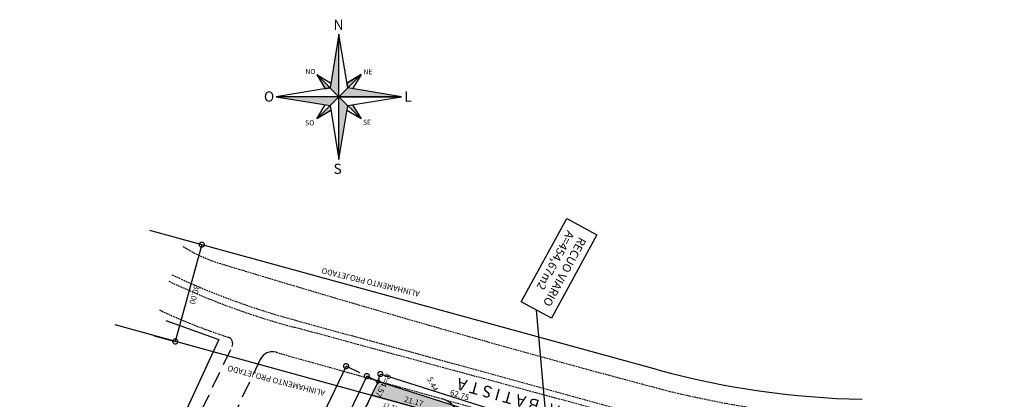
# Model space of a CAD drawing. Extents: x 180507 to 181306, y 1659875 to 1661253.
# Drawn here: x 180978 to 181272, y 1661140 to 1661253 of the extents above; entities that cross this region are included whole.
import ezdxf

# ---------------------------------------------------------------- set-up
doc = ezdxf.new("R2010")
doc.units = 0
doc.header["$LTSCALE"] = 10
doc.header["$MEASUREMENT"] = 0
doc.linetypes.add('DASHED', pattern=[0.75, 0.5, -0.25])
doc.linetypes.add('HIDDENX2', pattern=[0.75, 0.5, -0.25])
doc.layers.get('0').update_dxf_attribs({"linetype": 'CONTINUOUS'})
doc.layers.get('DEFPOINTS').update_dxf_attribs({"linetype": 'CONTINUOUS'})
for name, color, linetype in [('-ALINHAMENTO-PROJETADO', 1, 'CONTINUOUS'), ('-AREA-QUADRA', 4, 'CONTINUOUS'), ('-DIM-LOTE', 7, 'CONTINUOUS'), ('-DIM-QUADRA', 1, 'CONTINUOUS'), ('-DIM-RUA', 7, 'CONTINUOUS'), ('-MEIO-FIO', 8, 'CONTINUOUS'), ('-QUADRA', 4, 'CONTINUOUS'), ('HATCH-RECUO', 253, 'CONTINUOUS'), ('LEVANTAMENTO', 5, 'CONTINUOUS'), ('MEIO-FIO-EXISTENTE', 7, 'CONTINUOUS')]:
    doc.layers.add(name, color=color, linetype=linetype)
doc.styles.add('ROMANC', font='ROMANC.SHX', dxfattribs={"height": 5})
doc.styles.add('ROMANS', font='txt', dxfattribs={"height": 1.7})
doc.styles.get("Standard").update_dxf_attribs({"font": 'txt', "height": 1.3})
doc.dimstyles.new('DIM-LOTES-QUADRAS', dxfattribs={"dimscale": 2000, "dimtxt": 2, "dimasz": 0.001, "dimexe": 0, "dimexo": 0, "dimgap": 0.0002, "dimtad": 2, "dimzin": 0, "dimdsep": 46, "dimtxsty": 'Standard', "dimcen": 0.09, "dimse1": 1, "dimse2": 1, "dimsd1": 1, "dimsd2": 1, "dimclrd": 8, "dimclre": 8, "dimclrt": 256, "dimaunit": 1, "dimadec": 4, "dimazin": 0, "dimtfac": 1, "dimtofl": 0, "dimtmove": 1, "dimatfit": 3, "dimfxl": 1, "dimtolj": 1, "dimtzin": 0, "dimarcsym": 0})
doc.dimstyles.new('STANDARD$0', dxfattribs={"dimscale": 1000, "dimtxt": 1.7, "dimasz": 0.003, "dimexe": 0, "dimexo": 0, "dimgap": 0.00035, "dimtad": 2, "dimzin": 0, "dimdsep": 46, "dimtxsty": 'ROMANS', "dimblk1": 'DOTSMALL', "dimblk2": 'DOTSMALL', "dimsah": 1, "dimcen": 0.09, "dimse1": 1, "dimse2": 1, "dimsd1": 1, "dimsd2": 1, "dimclrd": 8, "dimclre": 8, "dimclrt": 256, "dimaunit": 1, "dimadec": 0, "dimazin": 0, "dimtfac": 1, "dimtdec": 3, "dimtofl": 0, "dimtmove": 0, "dimatfit": 0, "dimldrblk": 'DOTSMALL', "dimfxl": 1, "dimtolj": 1, "dimtzin": 0, "dimarcsym": 0})
doc.dimstyles.new('STANDARD-PERIMETRO$0', dxfattribs={"dimscale": 1000, "dimtxt": 1.7, "dimasz": 0.003, "dimexe": 0, "dimexo": 0, "dimgap": 0.00035, "dimtad": 2, "dimzin": 0, "dimdsep": 46, "dimtxsty": 'ROMANS', "dimblk1": 'DOTSMALL', "dimblk2": 'DOTSMALL', "dimsah": 1, "dimcen": 0.09, "dimclrd": 8, "dimclre": 8, "dimclrt": 256, "dimaunit": 1, "dimadec": 0, "dimazin": 0, "dimtfac": 1, "dimtdec": 3, "dimtofl": 0, "dimtmove": 0, "dimatfit": 0, "dimldrblk": 'DOTSMALL', "dimfxl": 1, "dimtolj": 1, "dimtzin": 0, "dimarcsym": 0})

# ---------------------------------------------------------------- blocks, each defined once
blk = doc.blocks.new('_DOTSMALL')
at = {"color": 0, "linetype": 'ByBlock', "const_width": 0.5}
blk.add_lwpolyline([(-0.0625, 0, 1), (0.0625, 0, 1)], format="xyb", close=True, dxfattribs=at)
blk = doc.blocks.new('*D313')
at = {"layer": 'DEFPOINTS', "color": 0}
for p in [(181082.71, 1661140.93), (181082.81, 1661141.29), (181107.22, 1661134.21)]:
    blk.add_point(p, dxfattribs=at)
at = {"layer": '-DIM-QUADRA', "insert": (181095.38, 1661139.09), "char_height": 1.7, "attachment_point": 5, "rotation": 344.6728, "style": 'ROMANS'}
blk.add_mtext('\\A1;21.17', dxfattribs=at)
blk = doc.blocks.new('*D15')
at = {"layer": '-DIM-QUADRA', "color": 8, "lineweight": -2}
for p, q in [((181075.17, 1661149.63), (180507.51, 1659970.14)), ((181079.29, 1661147.65), (181075.17, 1661149.63)), ((180511.63, 1659968.16), (180507.51, 1659970.14))]:
    blk.add_line(p, q, dxfattribs=at)
at = {"layer": 'DEFPOINTS', "color": 0}
for p in [(181079.29, 1661147.65), (180507.51, 1659970.14), (180511.63, 1659968.16)]:
    blk.add_point(p, dxfattribs=at)
at = {"layer": '-DIM-QUADRA', "color": 8, "lineweight": -2, "xscale": 3, "yscale": 3, "zscale": 3}
for p, rotation in [((181075.17, 1661149.63), 64.29970042138356), ((180507.51, 1659970.14), 244.2997004213836)]:
    blk.add_blockref('_DOTSMALL', p, dxfattribs=dict(at, rotation=rotation))
at = {"layer": '-DIM-QUADRA', "insert": (180790.11, 1660560.48), "char_height": 1.7, "attachment_point": 5, "rotation": 64.2997, "style": 'ROMANS'}
blk.add_mtext('\\A1;TIT.=1.309,00', dxfattribs=at)
blk = doc.blocks.new('*D17')
at = {"layer": '-DIM-QUADRA', "color": 8, "lineweight": -2}
for p, q in [((181084.69, 1661145.05), (181085.4, 1661147.28)), ((181145.21, 1661128.29), (181085.4, 1661147.28)), ((181144.51, 1661126.06), (181145.21, 1661128.29))]:
    blk.add_line(p, q, dxfattribs=at)
at = {"layer": 'DEFPOINTS', "color": 0}
for p in [(181085.4, 1661147.28), (181084.69, 1661145.05), (181144.51, 1661126.06)]:
    blk.add_point(p, dxfattribs=at)
at = {"layer": '-DIM-QUADRA', "color": 8, "lineweight": -2, "xscale": 3, "yscale": 3, "zscale": 3}
for p, rotation in [((181085.4, 1661147.28), 162.3877204825729), ((181145.21, 1661128.29), 342.3877204825729)]:
    blk.add_blockref('_DOTSMALL', p, dxfattribs=dict(at, rotation=rotation))
at = {"layer": '-DIM-QUADRA', "insert": (181109.08, 1661141.02), "char_height": 1.7, "attachment_point": 5, "rotation": 342.3877, "style": 'ROMANS'}
blk.add_mtext('\\A1;62.75', dxfattribs=at)
blk = doc.blocks.new('*D341')
at = {"layer": '-DIM-QUADRA', "color": 8, "lineweight": -2}
for p, q in [((181081.35, 1661146.66), (181046.19, 1661073.61)), ((181084.69, 1661145.05), (181081.35, 1661146.66)), ((181049.54, 1661072), (181046.19, 1661073.61))]:
    blk.add_line(p, q, dxfattribs=at)
at = {"layer": 'DEFPOINTS', "color": 0}
for p in [(181084.69, 1661145.05), (181046.19, 1661073.61), (181049.54, 1661072)]:
    blk.add_point(p, dxfattribs=at)
at = {"layer": '-DIM-QUADRA', "color": 8, "lineweight": -2, "xscale": 3, "yscale": 3, "zscale": 3}
for p, rotation in [((181081.35, 1661146.66), 64.29970042133537), ((181046.19, 1661073.61), 244.2997004213354)]:
    blk.add_blockref('_DOTSMALL', p, dxfattribs=dict(at, rotation=rotation))
at = {"layer": '-DIM-QUADRA', "insert": (181062.69, 1661110.65), "char_height": 1.7, "attachment_point": 5, "rotation": 64.2997, "style": 'ROMANS'}
blk.add_mtext('\\A1;81.07', dxfattribs=at)
blk = doc.blocks.new('*D53')
at = {"layer": 'DEFPOINTS', "color": 0}
for p in [(181082.71, 1661140.93), (181094.79, 1661136.92), (181094.97, 1661137.57)]:
    blk.add_point(p, dxfattribs=at)
at = {"layer": '-DIM-LOTE', "insert": (181088.38, 1661137.59), "char_height": 1.3, "attachment_point": 5, "rotation": 344.6728}
blk.add_mtext('\\A1;12.71', dxfattribs=at)
blk = doc.blocks.new('*D56')
at = {"layer": 'DEFPOINTS', "color": 0}
for p in [(181082.71, 1661140.93), (181062.55, 1661099.03), (181062.82, 1661098.9)]:
    blk.add_point(p, dxfattribs=at)
at = {"layer": '-DIM-LOTE', "insert": (181073.85, 1661119.39), "char_height": 1.3, "attachment_point": 5, "rotation": 64.2997}
blk.add_mtext('\\A1;46.50', dxfattribs=at)
blk = doc.blocks.new('*D477')
at = {"layer": 'DEFPOINTS', "color": 0}
for p in [(181103.12, 1661135.34), (181103.66, 1661135.58), (181105.38, 1661130.38)]:
    blk.add_point(p, dxfattribs=at)
at = {"layer": '-DIM-QUADRA', "insert": (181101.03, 1661144.25), "char_height": 1.7, "attachment_point": 5, "rotation": 294.4862, "style": 'ROMANS'}
blk.add_mtext('\\A1;5.44', dxfattribs=at)

msp = doc.modelspace()

# ---------------------------------------------------------------- hatches: boundary and pattern name
at = {"layer": 'HATCH-RECUO'}
h = msp.add_hatch(color=256, dxfattribs=at)
edge = h.paths.add_edge_path()
edge.add_line((181271.854, 1661110.936), (181195.834, 1661112.849))
edge.add_line((181195.834, 1661112.849), (181144.507, 1661126.063))
edge.add_line((181144.507, 1661126.063), (181084.694, 1661145.05))
edge.add_line((181084.694, 1661145.05), (181082.712, 1661140.93))
edge.add_line((181082.712, 1661140.93), (181160.408, 1661119.635))
edge.add_arc((181234.421, 1661389.676), 280, -105.32722, -91.14935)
edge.add_line((181228.804, 1661109.732), (181270.814, 1661108.89))
edge.add_line((181270.814, 1661108.89), (181271.854, 1661110.936))

# ---------------------------------------------------------------- linework, layer by layer
at = {"layer": '-ALINHAMENTO-PROJETADO'}
for p, q in [((181168.338, 1661148.568), (181016.515, 1661190.18)), ((181160.408, 1661119.635), (181006.114, 1661161.924))]:
    msp.add_line(p, q, dxfattribs=at)
msp.add_arc((181234.421, 1661389.676), 250, 254.67278, 268.85065, dxfattribs=at)
at = {"layer": '-AREA-QUADRA', "color": 7}
msp.add_line((181132.007, 1661166.4), (181135.321, 1661128.247), dxfattribs=at)
msp.add_lwpolyline([(181150.102, 1661188.86), (181136.497, 1661163.948), (181127.517, 1661168.852), (181141.121, 1661193.764)], close=True, dxfattribs=at)
at = {"layer": '-MEIO-FIO'}
msp.add_line((181103.722, 1661139.01), (181084.694, 1661145.05), dxfattribs=at)
msp.add_arc((181101.984, 1661133.127), 7, 334.2997, 74.35822, dxfattribs=at)
at = {"layer": '-QUADRA'}
for p, q in [((181082.712, 1661140.93), (181049.537, 1661071.999)), ((181103.124, 1661135.335), (181082.712, 1661140.93))]:
    msp.add_line(p, q, dxfattribs=at)
for p, q in [((181073.004, 1661248.851), (181070.352, 1661232.75)), ((181021.249, 1661163.263), (181037.134, 1661157.604)), ((181037.134, 1661157.604), (181025.264, 1661132.018))]:
    msp.add_line(p, q)
at = {"color": 8, "linetype": 'ByBlock'}
for p, q in [((181032.044, 1661185.923), (181024.114, 1661156.991)), ((181025.784, 1661187.639), (181032.044, 1661185.923)), ((181017.854, 1661158.706), (181024.114, 1661156.991))]:
    msp.add_line(p, q, dxfattribs=at)
at = {"linetype": 'DASHED', "ltscale": 0.1}
for p, q in [((181060.233, 1661163.3), (181168.515, 1661133.598)), ((181170.208, 1661131.279), (181059.68, 1661161.234)), ((181054.214, 1661153.771), (181123.631, 1661134.335))]:
    msp.add_line(p, q, dxfattribs=at)
for points in [[(181070.352, 1661232.75), (181054.252, 1661230.098), (181070.352, 1661227.446), (181073.004, 1661211.346), (181075.656, 1661227.446), (181091.757, 1661230.098), (181075.656, 1661232.75), (181073.004, 1661248.851)], [(181073.004, 1661230.098), (181073.004, 1661248.851)], [(181066.374, 1661236.728), (181073.004, 1661230.098)], [(181066.374, 1661236.728), (181070.591, 1661234.198)], [(181079.634, 1661236.728), (181073.004, 1661230.098)], [(181075.418, 1661234.198), (181079.634, 1661236.728), (181077.104, 1661232.512)], [(181073.004, 1661230.098), (181091.757, 1661230.098), (181054.252, 1661230.098)], [(181073.004, 1661230.098), (181066.374, 1661223.468)], [(181073.004, 1661211.346), (181073.004, 1661230.098)], [(181073.004, 1661230.098), (181079.634, 1661223.468)], [(181070.591, 1661225.998), (181066.374, 1661223.468), (181068.904, 1661227.685)], [(181077.104, 1661227.685), (181079.634, 1661223.468), (181075.418, 1661225.998)]]:
    msp.add_lwpolyline(points)
for points in [[(181066.374, 1661236.728), (181068.904, 1661232.512), (181070.352, 1661232.75)], [(181079.634, 1661236.728), (181075.418, 1661234.198), (181075.656, 1661232.75)]]:
    msp.add_lwpolyline(points, close=True)
for centre, radius, start, end in [((181051.606, 1661225.674), 47.522, 237.89855, 254.97216), ((182122.184, 1664738.555), 3719.889, 253.075528, 255.198717), ((181116.998, 1661375.393), 219.558, 244.68552, 255.01642), ((181116.998, 1661375.393), 221.697, 244.68552, 255.01642), ((181093.974, 1661324.904), 175.173, 244.78568, 252.02394), ((181249.099, 1661464.685), 331.699, 256.53689, 264.2393)]:
    msp.add_arc(centre, radius, start, end, dxfattribs=at)
at = {"ltscale": 0.1}
msp.add_arc((181039.295, 1661156.38), 2, 334.4815, 72.02394, dxfattribs=at)
msp.add_arc((181053.136, 1661149.919), 4, 74.35822, 154.46884)
for points in [[(181073.004, 1661248.851), (181073.004, 1661230.098), (181070.352, 1661232.75), (181073.004, 1661230.098)], [(181070.352, 1661232.75), (181066.374, 1661236.728), (181068.904, 1661232.512), (181066.374, 1661236.728)], [(181075.418, 1661234.198), (181079.634, 1661236.728), (181075.656, 1661232.75), (181079.634, 1661236.728)], [(181073.004, 1661230.098), (181075.656, 1661232.75), (181091.757, 1661230.098), (181075.656, 1661232.75)], [(181054.252, 1661230.098), (181073.004, 1661230.098), (181070.352, 1661227.446), (181073.004, 1661230.098)], [(181073.004, 1661230.098), (181075.656, 1661227.446), (181073.004, 1661211.346), (181075.656, 1661227.446)], [(181070.352, 1661227.446), (181070.591, 1661225.998), (181066.374, 1661223.468), (181070.591, 1661225.998)], [(181075.656, 1661227.446), (181077.104, 1661227.685), (181079.634, 1661223.468), (181077.104, 1661227.685)]]:
    msp.add_solid(points)
at = {"layer": 'DEFPOINTS', "color": 0, "linetype": 'ByBlock'}
for p in [(181025.784, 1661187.639), (181017.854, 1661158.706), (181024.114, 1661156.991)]:
    msp.add_point(p, dxfattribs=at)
at = {"layer": 'HATCH-RECUO', "color": 254}
msp.add_lwpolyline([(181072.024, 1661061.074), (181105.38, 1661130.382), (181103.124, 1661135.335), (181082.712, 1661140.93), (181049.537, 1661071.999)], close=True, dxfattribs=at)
at = {"layer": 'LEVANTAMENTO'}
for p, q in [((181084.694, 1661145.05), (180968.94, 1660904.533)), ((181144.507, 1661126.063), (181084.694, 1661145.05))]:
    msp.add_line(p, q, dxfattribs=at)
at = {"layer": 'LEVANTAMENTO', "color": 7}
msp.add_circle((181084.694, 1661145.05), 0.527, dxfattribs=at)
at = {"layer": 'MEIO-FIO-EXISTENTE', "linetype": 'HIDDENX2'}
for p, q in [((181009.437, 1661089.191), (181041.1, 1661155.518)), ((181049.526, 1661151.643), (181018.525, 1661086.738))]:
    msp.add_line(p, q, dxfattribs=at)

# ---------------------------------------------------------------- block references
at = {"color": 8, "linetype": 'ByBlock', "xscale": 3, "yscale": 3, "zscale": 3}
for p, rotation in [((181032.044, 1661185.923), 74.67277732338755), ((181024.114, 1661156.991), 254.6727773233876)]:
    msp.add_blockref('_DOTSMALL', p, dxfattribs=dict(at, rotation=rotation))

# ---------------------------------------------------------------- texts
at = {"layer": '-AREA-QUADRA', "style": 'ROMANS'}
for s, p in [('A=454,67m2', (181141.311, 1661190.326)), ('RECUO VIARIO', (181144.85, 1661188.393))]:
    msp.add_text(s, height=2.5, rotation=241.36138, dxfattribs=at).set_placement(p)
at = {"layer": '-DIM-RUA', "style": 'ROMANS'}
for rotation, p in [(166.41316, (181097.298, 1661171.97)), (165.2879, (181069.06, 1661142.289))]:
    msp.add_text('ALINHAMENTO PROJETADO', height=1.7, rotation=rotation, dxfattribs=at).set_placement(p)
at = {"style": 'ROMANC'}
for s, height, p in [('N', 3.035, (181071.401, 1661250.089)), ('NO', 1.5174, (181062.979, 1661236.885)), ('NE', 1.5174, (181080.282, 1661236.806)), ('O', 3.035, (181050.606, 1661228.658)), ('L', 3.035, (181092.514, 1661228.658)), ('SE', 1.5174, (181080.203, 1661221.725)), ('SO', 1.5174, (181062.9, 1661221.566)), ('S', 3.035, (181071.401, 1661207.067))]:
    msp.add_text(s, height=height, rotation=360, dxfattribs=at).set_placement(p)
at = {"color": 0, "linetype": 'ByBlock', "insert": (181029.884, 1661170.962), "char_height": 1.7, "attachment_point": 5, "rotation": 254.67278, "style": 'ROMANS'}
msp.add_mtext('\\A1;30.00', dxfattribs=at)
at = {"layer": 'LEVANTAMENTO', "color": 7, "style": 'ROMANS'}
msp.add_text('R=4.57', height=1.75, rotation=243.76958, dxfattribs=at).set_placement((181087.183, 1661147.668))
at = {"layer": 'MEIO-FIO-EXISTENTE', "color": 4, "style": 'ROMANS'}
msp.add_text('A V .  J U C A   B A T I S T A', height=3.5, rotation=164.50328, dxfattribs=at).set_placement((181161.766, 1661131.485))

# ---------------------------------------------------------------- dimensions: what is measured, and where the dimension line sits
at = {"layer": '-DIM-LOTE'}
for p2, distance, picture, middle in [((181062.547, 1661099.031), 0.306, '*D56', (181073.851, 1661119.392)), ((181094.967, 1661137.571), -0.676, '*D53', (181088.383, 1661137.586))]:
    dim = msp.add_aligned_dim(p1=(181082.712, 1661140.93), p2=p2, distance=distance, dimstyle='DIM-LOTES-QUADRAS', dxfattribs=at)
    dim.commit()
    dim.dimension.update_dxf_attribs({"geometry": picture, "text_midpoint": middle})
at = {"layer": '-DIM-QUADRA'}
for p1, p2, distance, text, dimstyle, picture, middle in [((181079.29, 1661147.651), (180511.63, 1659968.156), -4.57, 'TIT.=1.309,00', 'STANDARD-PERIMETRO$0', '*D15', (180790.115, 1660560.476)), ((181107.223, 1661134.212), (181082.712, 1661140.93), -0.378, '21.17', 'STANDARD$0', '*D313', (181095.384, 1661139.093))]:
    dim = msp.add_aligned_dim(p1=p1, p2=p2, distance=distance, text=text, dimstyle=dimstyle, dxfattribs=at)
    dim.commit()
    dim.dimension.update_dxf_attribs({"geometry": picture, "text_midpoint": middle})
dim = msp.add_aligned_dim(p1=(181084.694, 1661145.05), p2=(181049.537, 1661071.999), distance=-3.713, dimstyle='STANDARD-PERIMETRO$0', override={"dimtmove": 1, "dimatfit": 3}, dxfattribs=at)
dim.commit()
dim.dimension.update_dxf_attribs({"geometry": '*D341', "text_midpoint": (181062.689, 1661110.655)})
dim = msp.add_linear_dim(base=(181085.402, 1661147.28), p1=(181144.507, 1661126.063), p2=(181084.694, 1661145.05), angle=162.38772, dimstyle='STANDARD-PERIMETRO$0', dxfattribs=at)
dim.commit()
dim.dimension.update_dxf_attribs({"geometry": '*D17', "text_midpoint": (181108.717, 1661139.878), "dimtype": 161})
dim = msp.add_aligned_dim(p1=(181105.38, 1661130.382), p2=(181103.124, 1661135.335), distance=-0.591, dimstyle='STANDARD$0', dxfattribs=at)
dim.commit()
dim.dimension.update_dxf_attribs({"geometry": '*D477', "text_midpoint": (181101.032, 1661144.251)})

doc.saveas('drawing.dxf')
